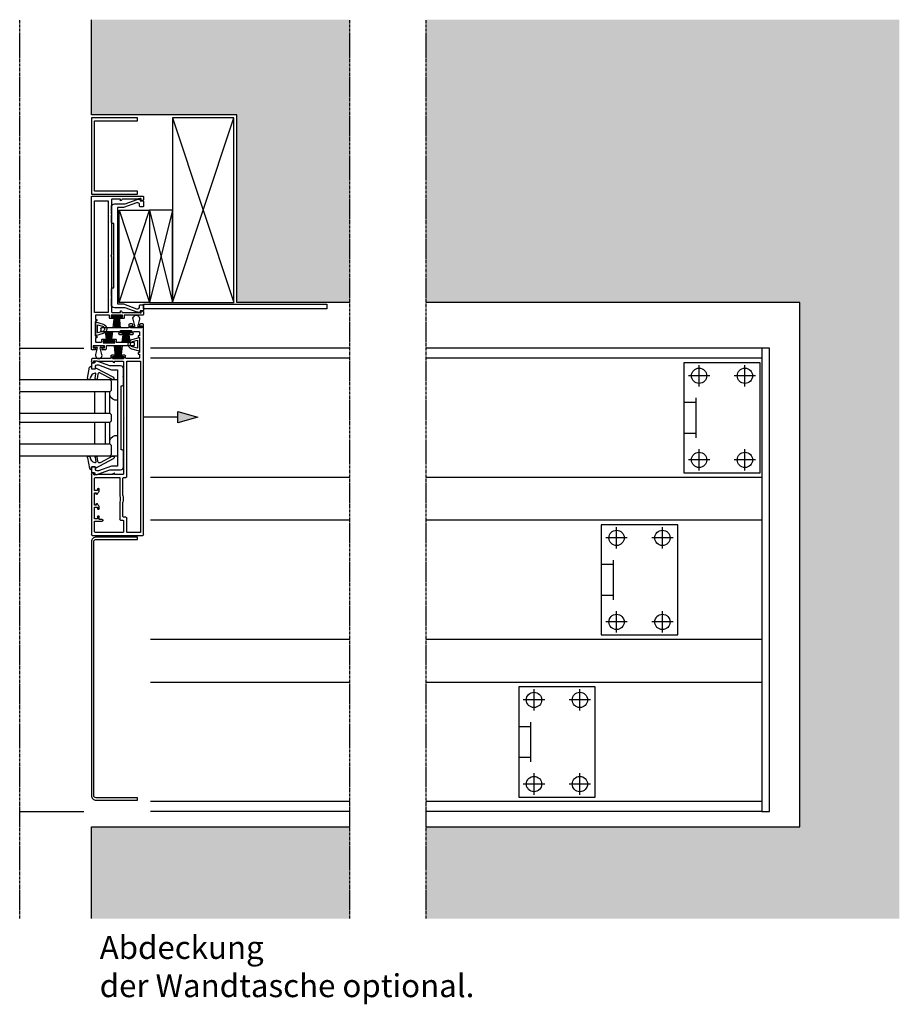
# Model space of a CAD drawing. Units: millimetres. Extents: x -3528 to 8709261, y -11450 to 9698.
# Drawn here: x 12595 to 13171, y -10093 to -9450 of the extents above; entities that cross this region are included whole.
import ezdxf

# ---------------------------------------------------------------- set-up
doc = ezdxf.new("R2010")
doc.units = ezdxf.units.MM
doc.linetypes.add('MITTE2', pattern=[28.575, 19.05, -3.175, 3.175, -3.175])
for name, color, linetype in [('SL_Bauanschluss', 254, 'Continuous'), ('SL_cero', 252, 'Continuous'), ('SL_Tabelle', 233, 'Continuous')]:
    doc.layers.add(name, color=color, linetype=linetype)
doc.styles.add('SL_Standard', font='arial.ttf', dxfattribs={"height": 3})

# ---------------------------------------------------------------- blocks, each defined once
blk = doc.blocks.new('5-200-38-x')
for p, q in [((-77.84, 0.5), (-77.84, 33.5)), ((-77.34, 34), (60.16, 34)), ((59.36, 33), (58.06, 33)), ((58.06, 33), (58.06, 25.5)), ((59.36, 31.5), (59.36, 33)), ((60.66, 33.5), (60.66, 32)), ((36.16, 32), (-75.84, 32)), ((-75.84, 32), (-75.84, 23)), ((36.16, 23), (36.16, 32)), ((37.96, 31), (37.96, 22.7)), ((40.81, 31.5), (38.46, 31.5)), ((40.81, 30.5), (40.81, 31.5)), ((41.81, 30.5), (40.81, 30.5)), ((51.81, 31.5), (41.81, 31.5)), ((41.81, 31.5), (41.81, 30.5)), ((51.81, 30.5), (51.81, 31.5)), ((52.81, 30.5), (51.81, 30.5)), ((55.16, 31.5), (52.81, 31.5)), ((52.81, 31.5), (52.81, 30.5)), ((53.76, 25.3), (53.76, 26.8)), ((54.26, 27.3), (55.16, 27.3)), ((56.06, 26.3), (54.76, 26.3)), ((54.76, 26.3), (54.76, 24.8)), ((55.66, 27.8), (55.66, 31)), ((56.06, 18.8), (56.06, 26.3)), ((60.16, 31.5), (59.36, 31.5)), ((59.36, 25.5), (59.36, 27)), ((59.36, 27), (60.16, 27)), ((60.66, 26.5), (60.66, 25)), ((-75.84, 23), (-66.34, 23)), ((-75.84, 20.5), (-75.84, 2.5)), ((-68.34, 21), (-75.34, 21)), ((-67.84, 19), (-67.84, 20.5)), ((-65.84, 22.5), (-65.84, 21)), ((-65.34, 20.5), (-56.03, 20.5)), ((-51.65, 20.5), (-40.34, 20.5)), ((-39.84, 21), (-39.84, 22.5)), ((-39.34, 23), (36.16, 23)), ((-37.84, 20.5), (-37.84, 15)), ((-1.36, 21), (-37.34, 21)), ((-0.84, 21.3), (-1.36, 21)), ((-0.32, 21), (-0.84, 21.3)), ((35.66, 21), (-0.32, 21)), ((36.16, 15), (36.16, 20.5)), ((39.26, 21.2), (37.96, 21.2)), ((37.96, 21.2), (37.96, 13.7)), ((38.46, 22.2), (39.76, 22.2)), ((39.26, 19.7), (39.26, 21.2)), ((39.76, 19.7), (39.26, 19.7)), ((40.26, 21.7), (40.26, 20.2)), ((53.76, 18.3), (53.76, 19.8)), ((54.76, 24.8), (54.26, 24.8)), ((54.26, 20.3), (54.76, 20.3)), ((54.76, 20.3), (54.76, 18.8)), ((58.06, 25.5), (59.36, 25.5)), ((58.06, 24), (58.06, 6.5)), ((60.16, 24.5), (58.56, 24.5)), ((-55.79, 18.5), (-67.34, 18.5)), ((-39.84, 18.5), (-51.89, 18.5)), ((-39.84, 2.5), (-39.84, 18.5)), ((-37.84, 15), (-36.84, 15)), ((-37.84, 14), (-37.84, 4.32)), ((35.16, 15), (36.16, 15)), ((36.16, 4.32), (36.16, 14)), ((37.96, 13.7), (39.26, 13.7)), ((39.26, 13.7), (39.26, 15.2)), ((39.26, 15.2), (39.76, 15.2)), ((40.26, 14.7), (40.26, 13.2)), ((55.66, 17.8), (54.26, 17.8)), ((54.76, 18.8), (56.06, 18.8)), ((55.66, 6.5), (55.66, 17.8)), ((-68.34, 2), (-68.34, 7)), ((-67.34, 7), (-67.34, 5)), ((37.96, 12.2), (37.96, 0.5)), ((39.76, 12.7), (38.46, 12.7)), ((-37.63, 0), (-77.34, 0)), ((-75.34, 2), (-68.34, 2)), ((-67.34, 5), (-65.34, 5)), ((-65.34, 4), (-66.84, 4)), ((-66.84, 4), (-66.84, 2)), ((-66.84, 2), (-59.34, 2)), ((-60.34, 5), (-58.74, 5)), ((-59.34, 4), (-60.34, 4)), ((-59.34, 2), (-59.34, 4)), ((-57.28, 3), (-57.84, 3)), ((-57.84, 3), (-57.84, 2)), ((-57.84, 2), (-49.84, 2)), ((-49.84, 3), (-50.4, 3)), ((-49.84, 2), (-49.84, 3)), ((-48.93, 5), (-47.34, 5)), ((-47.34, 4), (-48.34, 4)), ((-48.34, 4), (-48.34, 2)), ((-48.34, 2), (-40.34, 2)), ((-37.84, 4.32), (-38.23, 2.09)), ((-37.57, 1.53), (-36.84, 1.8)), ((-36.84, 0.87), (-37.19, 0.25)), ((-36.84, 1.8), (-36.84, 0.87)), ((35.16, 0.87), (35.16, 1.8)), ((35.16, 1.8), (35.89, 1.53)), ((35.52, 0.25), (35.16, 0.87)), ((37.46, 0), (35.95, 0)), ((36.55, 2.09), (36.16, 4.32)), ((57.56, 6), (56.16, 6))]:
    blk.add_line(p, q)
for centre, radius, start, end in [((-77.34, 33.5), 0.5, 90, 180), ((60.16, 33.5), 0.5, 0, 90), ((38.46, 31), 0.5, 90, 180), ((54.26, 26.8), 0.5, 90, 180), ((55.16, 31), 0.5, 0, 90), ((55.16, 27.8), 0.5, 270, 0), ((60.16, 32), 0.5, 270, 0), ((60.16, 26.5), 0.5, 0, 90), ((-75.34, 20.5), 0.5, 90, 180), ((-68.34, 20.5), 0.5, 0, 90), ((-66.34, 22.5), 0.5, 0, 90), ((-65.34, 21), 0.5, 180, 270), ((-53.84, 11), 9.75, 76.99718, 103.00282), ((-40.34, 21), 0.5, 270, 0), ((-39.34, 22.5), 0.5, 90, 180), ((-37.34, 20.5), 0.5, 90, 180), ((35.66, 20.5), 0.5, 0, 90), ((38.46, 22.7), 0.5, 180, 270), ((39.76, 21.7), 0.5, 0, 90), ((39.76, 20.2), 0.5, 270, 0), ((54.26, 25.3), 0.5, 180, 270), ((54.26, 19.8), 0.5, 90, 180), ((58.56, 24), 0.5, 90, 180), ((60.16, 25), 0.5, 270, 0), ((-67.34, 19), 0.5, 180, 270), ((-53.84, 11), 7.75, 75.40745, 104.59255), ((-37.84, 15), 1, 270, 0), ((36.16, 15), 1, 180, 270), ((39.76, 14.7), 0.5, 0, 90), ((39.76, 13.2), 0.5, 270, 0), ((54.26, 18.3), 0.5, 180, 270), ((-67.84, 7), 0.5, 0, 180), ((38.46, 12.2), 0.5, 90, 180), ((56.16, 6.5), 0.5, 180, 270), ((57.56, 6.5), 0.5, 270, 0), ((-77.34, 0.5), 0.5, 180, 270), ((-75.34, 2.5), 0.5, 180, 270), ((-65.34, 4.5), 0.5, 270, 90), ((-60.34, 4.5), 0.5, 90, 270), ((-53.84, 11), 7.75, 230.73197, 245.38002), ((-57.28, 3.5), 0.5, 270, 65.38002), ((-50.4, 3.5), 0.5, 114.61998, 270), ((-53.84, 11), 7.75, 294.61998, 309.26803), ((-47.34, 4.5), 0.5, 270, 90), ((-40.34, 2.5), 0.5, 270, 0), ((-37.74, 2), 0.5, 170, 290), ((-37.63, 0.5), 0.5, 270, 330), ((35.95, 0.5), 0.5, 210, 270), ((36.06, 2), 0.5, 250, 10), ((37.46, 0.5), 0.5, 270, 0)]:
    blk.add_arc(centre, radius, start, end)
blk = doc.blocks.new('25-0-1006-x_7-0')
for p, q in [((-5.94, 2.65), (1.2, 1.39)), ((0, 0), (0, -2.5)), ((2, 0), (0, 0)), ((1.2, 1.39), (2, 0)), ((-6.91, -13.67), (-2.67, -5.64)), ((-3.38, -4.19), (-6.42, -3.66)), ((-6.18, -2.28), (-3.14, -2.81)), ((0.8, -2.5), (-5.49, -14.41)), ((0, -2.5), (0.8, -2.5))]:
    blk.add_line(p, q)
for centre, radius, start, end in [((-6.1, 1.76), 0.9, 80, 264.1433), ((-6.6, -3.12), 4, 11.1473, 84.1433), ((-6.3, -2.97), 0.7, 80, 260), ((-3.55, -5.18), 1, 332.15972, 80), ((-3.07, -2.42), 0.4, 260, 11.1473), ((-6.2, -14.04), 0.8, 152.15972, 332.15972)]:
    blk.add_arc(centre, radius, start, end)
blk = doc.blocks.new('25-200-12-x')
for points in [[(4.5, 0), (-4.5, 0), (-3.13, 5.09, -0.767327), (3.13, 5.09)], [(2.55, 1.5), (-2.55, 1.5), (-1.69, 4.71, -0.767327), (1.69, 4.71)]]:
    blk.add_lwpolyline(points, format="xyb", close=True)
blk = doc.blocks.new('Glas 50mm_3-fach')
for p, q in [((-26, -1), (-25, 0)), ((-26, -1), (-26, -60)), ((-25, 0), (-19, 0)), ((-19, 0), (-18, -1)), ((-18, -60), (-18, -1)), ((-18, -1), (-4, -1)), ((-4, -4), (-18, -4)), ((-4, -1), (-3, 0)), ((-4, -1), (-4, -60)), ((-3, 0), (1, 0)), ((1, 0), (2, -1)), ((2, -60), (2, -1)), ((2, -1), (16, -1)), ((16, -4), (2, -4)), ((16, -1), (17, 0)), ((16, -1), (16, -60)), ((17, 0), (23, 0)), ((23, 0), (24, -1)), ((24, -3.19), (24, -1)), ((24, -60), (24, -3.19)), ((-4, -11), (-18, -11)), ((16, -11), (2, -11))]:
    blk.add_line(p, q)
blk = doc.blocks.new('5-200-31-x')
blk.add_lwpolyline([(36, 20.5), (36, 18.9), (37, 18.9), (37, 17.6, -0.087489), (36.88, 16.91), (34, 9), (34, 2, -0.414214), (32, 0), (27.52, 0), (27, 0.3), (26.48, 0), (22, 0, -0.414214), (21, 1), (21, 1.5), (-21, 1.5), (-21, 1, -0.414214), (-22, 0), (-26.48, 0), (-27, 0.3), (-27.52, 0), (-32, 0, -0.414214), (-34, 2), (-34, 9), (-36.88, 16.91, -0.087489), (-37, 17.6), (-37, 18.9), (-36, 18.9), (-36, 20.5, -0.414214), (-35.5, 21), (-32.5, 21, -0.414214), (-32, 20.5), (-32, 19, -0.414214), (-32.5, 18.5), (-33.19, 18.5, 0.520567), (-34.6, 16.49), (-31.5, 7.98), (-31.5, 4), (31.5, 4), (31.5, 7.98), (34.6, 16.49, 0.520567), (33.19, 18.5), (32.5, 18.5, -0.414214), (32, 19), (32, 20.5, -0.414214), (32.5, 21), (35.5, 21, -0.414214)], format="xyb", close=True)
blk = doc.blocks.new('SL200a_5-200-31-x_Glas')
for centre, radius, start, end in [((4.75, 75.48), 50.72, 269.95416, 275.59644), ((5.34, 15.96), 4.49, 261.83046, 346.24696), ((5.33, -15.98), 4.51, 13.9996, 97.92298), ((4.76, -75.3), 50.54, 84.39364, 90.05575)]:
    blk.add_arc(centre, radius, start, end)
at = {"color": 1, "rotation": 270}
blk.add_blockref('5-200-31-x', (0.7, 0), dxfattribs=at)
at = {"xscale": -1, "rotation": 270}
blk.add_blockref('25-0-1006-x_7-0', (21.7, 32), dxfattribs=at)
for name, p, rotation in [('Glas 50mm_3-fach', (8.7, 1), 90), ('25-0-1006-x_7-0', (21.7, -32), 270)]:
    blk.add_blockref(name, p, dxfattribs=dict(rotation=rotation))
blk = doc.blocks.new('25-200-14-x_doku')
for p, q in [((-1.3, 0.9), (-3.45, 0.9)), ((-3.45, 0.9), (-3.45, 0)), ((-3.45, 0), (3.45, 0)), ((-2.1, 5.61), (-1.01, 1.27)), ((1.01, 1.27), (2.1, 5.61)), ((3.45, 0.9), (1.3, 0.9)), ((3.45, 0), (3.45, 0.9))]:
    blk.add_line(p, q)
for centre, radius, start, end in [((0, 6.14), 2.16, 345.88052, 194.11948), ((-1.3, 1.2), 0.3, 270, 14.11948), ((1.3, 1.2), 0.3, 165.88052, 270)]:
    blk.add_arc(centre, radius, start, end)
blk = doc.blocks.new('25-200-13-x_doku')
for p, q in [((-1.7, -0.8), (-2.51, -8.3)), ((-1.3, -0.8), (-1.52, -8.3)), ((-0.9, -0.8), (-0.9, -8.3)), ((-0.5, -0.8), (-0.5, -8.3)), ((0, -0.8), (0, -8.3)), ((0.5, -8.3), (0.5, -0.8)), ((0.9, -8.3), (0.9, -0.8)), ((1.52, -8.3), (1.3, -0.8)), ((2.51, -8.3), (1.7, -0.8))]:
    blk.add_line(p, q)
blk.add_lwpolyline([(-3.55, -0.8), (-3.55, 0), (-3.55, 0), (3.55, 0), (3.55, 0), (3.55, -0.8), (3.55, -0.8), (0.5, -0.8), (0.5, -0.8), (-0.5, -0.8), (-0.5, -0.8), (-3.55, -0.8), (-3.55, -0.8), (-3.55, -0.8), (-3.55, -0.8), (-3.55, -0.8), (-3.55, -0.8), (-3.55, -0.8)], close=True)
blk = doc.blocks.new('25-200-13-x_doku_2')
for p, q in [((-1.7, -0.8), (-2.51, -7.4)), ((-1.3, -0.8), (-1.52, -7.4)), ((-0.9, -0.8), (-0.9, -7.4)), ((-0.5, -0.8), (-0.5, -7.4)), ((0, -0.8), (0, -7.4)), ((0.5, -7.4), (0.5, -0.8)), ((0.9, -7.4), (0.9, -0.8)), ((1.52, -7.4), (1.3, -0.8)), ((2.51, -7.4), (1.7, -0.8))]:
    blk.add_line(p, q)
blk.add_lwpolyline([(-3.55, -0.8), (-3.55, 0), (-3.55, 0), (3.55, 0), (3.55, 0), (3.55, -0.8), (3.55, -0.8), (0.5, -0.8), (0.5, -0.8), (-0.5, -0.8), (-0.5, -0.8), (-3.55, -0.8), (-3.55, -0.8), (-3.55, -0.8), (-3.55, -0.8), (-3.55, -0.8), (-3.55, -0.8), (-3.55, -0.8)], close=True)
blk = doc.blocks.new('SL200a_Flg_gleichl_2_Spuren_mit_Griffleiste')
at = {"color": 1}
for name, p in [('25-200-14-x_doku', (-29.25, 94.9)), ('25-200-13-x_doku_2', (-22.55, 92.9))]:
    blk.add_blockref(name, p, dxfattribs=at)
at = {"color": 3, "rotation": 90}
blk.add_blockref('5-200-38-x', (0, 36.84), dxfattribs=at)
at = {"color": 3, "xscale": -1, "rotation": 270}
blk.add_blockref('25-200-12-x', (-31.5, 84.15), dxfattribs=at)
at = {"color": 1, "rotation": 180}
blk.add_blockref('25-200-13-x_doku', (-17.45, 74.8), dxfattribs=at)
at = {"color": 3}
blk.add_blockref('SL200a_5-200-31-x_Glas', (-21.7, 36), dxfattribs=at)
at = {"xscale": -1, "rotation": 270}
blk.add_blockref('25-0-1006-x_7-0', (0, 68), dxfattribs=at)
at = {"rotation": 270}
blk.add_blockref('25-0-1006-x_7-0', (0, 4), dxfattribs=at)
blk = doc.blocks.new('Alu-Flachprofil 120x3')
for p, q in [((0, 3), (120, 3)), ((0, 0), (0, 3)), ((120, 0), (0, 0)), ((120, 3), (120, 0))]:
    blk.add_line(p, q)
blk = doc.blocks.new('5-200-39-x')
blk.add_lwpolyline([(37.39, 2.09, -0.57735), (36.73, 1.53), (36, 1.8), (36, 0.87), (36.36, 0.25, 0.267949), (36.79, 0), (38.3, 0, 0.414214), (38.8, 0.5), (38.8, 12.2, -0.414214), (39.3, 12.7), (40.6, 12.7, 0.414214), (41.1, 13.2), (41.1, 14.7, 0.414214), (40.6, 15.2), (40.1, 15.2), (40.1, 13.7), (38.8, 13.7), (38.8, 21.2), (40.1, 21.2), (40.1, 19.7), (40.6, 19.7, 0.414214), (41.1, 20.2), (41.1, 21.7, 0.414214), (40.6, 22.2), (39.3, 22.2, -0.414214), (38.8, 22.7), (38.8, 31.5), (41.65, 31.5), (41.65, 30.5), (42.65, 30.5), (42.65, 31.5), (52.65, 31.5), (52.65, 30.5), (53.65, 30.5), (53.65, 31.5), (56, 31.5, -0.414214), (56.5, 31), (56.5, 27.8, -0.414214), (56, 27.3), (55.1, 27.3, 0.414214), (54.6, 26.8), (54.6, 24.8), (55.6, 24.8), (55.6, 26.3), (56.9, 26.3), (56.9, 18.8), (55.6, 18.8), (55.6, 20.3), (54.6, 20.3), (54.6, 18.3, 0.414214), (55.1, 17.8), (56.5, 17.8), (56.5, 6.5, 0.414214), (57, 6), (58.4, 6, 0.414214), (58.9, 6.5), (58.9, 24, -0.414214), (59.4, 24.5), (61, 24.5, 0.414214), (61.5, 25), (61.5, 27), (60.2, 27), (60.2, 25.5), (58.9, 25.5), (58.9, 33), (60.2, 33), (60.2, 31.5), (61.5, 31.5), (61.5, 33.5, 0.414214), (61, 34), (-38.5, 34, 0.414214), (-39, 33.5), (-39, 0.5, 0.414214), (-38.5, 0), (-36.79, 0, 0.267949), (-36.36, 0.25), (-36, 0.87), (-36, 1.8), (-36.73, 1.53, -0.57735), (-37.39, 2.09), (-37, 4.32), (-37, 14, 0.414214), (-36, 15), (-37, 15), (-37, 20.5, -0.414214), (-36.5, 21), (-0.52, 21), (0, 21.3), (0.52, 21), (36.5, 21, -0.414214), (37, 20.5), (37, 15), (36, 15, 0.414214), (37, 14), (37, 4.32)], format="xyb", close=True)
blk.add_lwpolyline([(37, 32), (-36, 32), (-36, 23), (37, 23)], close=True)
blk = doc.blocks.new('SL200a_Abdeckung_Wandtasche_01')
at = {"color": 30, "true_color": 0xf8991e, "xscale": -1, "rotation": 90}
blk.add_blockref('5-200-39-x', (32, 37), dxfattribs=at)
at = {"color": 30, "true_color": 0xf8991e, "rotation": 270}
blk.add_blockref('5-200-31-x', (11, 37), dxfattribs=at)
for name, p, rotation in [('25-200-12-x', (0.5, -10.8), 270), ('25-200-13-x_doku_2', (9.45, -19.9), 180)]:
    blk.add_blockref(name, p, dxfattribs=dict(rotation=rotation))
blk.add_blockref('25-200-13-x_doku', (14.55, -1.8))
at = {"color": 1, "rotation": 180}
blk.add_blockref('25-200-14-x_doku', (2.75, -21.9), dxfattribs=at)
blk = doc.blocks.new('Stopper 15-200-65')
for p, q in [((10, 56.5), (10, 70.5)), ((40, 56.5), (40, 70.5)), ((17, 63.5), (3, 63.5)), ((47, 63.5), (33, 63.5)), ((8, 46), (0, 46)), ((0, 46), (0, 26)), ((8, 23), (8, 49)), ((0, 26), (8, 26)), ((10, 1.5), (10, 15.5)), ((40, 1.5), (40, 15.5)), ((17, 8.5), (3, 8.5)), ((47, 8.5), (33, 8.5))]:
    blk.add_line(p, q)
blk.add_lwpolyline([(50, 0), (50, 72), (0, 72), (0, 0)], close=True)
for centre in [(10, 63.5), (40, 63.5), (10, 8.5), (40, 8.5)]:
    blk.add_circle(centre, 5)
blk = doc.blocks.new('200a-25-311_intern1')
for p, q in [((100.01, 171.25), (140.01, 50.4)), ((100.01, 50.4), (140.01, 171.25)), ((65, 110.9), (85.02, 50.4)), ((65, 50.4), (85.02, 110.9)), ((85.02, 110.9), (100.01, 50.4)), ((99.99, 110.9), (85.02, 50.4)), ((216, 20.5), (85.5, 20.5)), ((485.5, 20.5), (266, 20.5)), ((216, 14), (85.5, 14)), ((485.5, 14), (266, 14)), ((216, -64), (85.5, -64)), ((485.5, -64), (266, -64)), ((216, -92), (85.5, -92)), ((485.5, -92), (266, -92)), ((216, -169.92), (85.5, -169.92)), ((485.5, -169.92), (266, -169.92)), ((216, -198), (85.5, -198)), ((485.5, -198), (266, -198)), ((216, -276), (85.5, -276)), ((485.5, -276), (266, -276)), ((216, -282.5), (85.5, -282.5)), ((485.5, -282.5), (266, -282.5))]:
    blk.add_line(p, q)
for points in [[(77, 171.25), (47, 171.25), (47, 121.25), (77, 121.25), (77, 123.25), (49, 123.25), (49, 169.25), (77, 169.25)], [(100.01, 50.4), (140.01, 50.4), (140.01, 171.25), (100.01, 171.25)], [(65, 110.9), (85.02, 110.9), (85.02, 50.4), (65, 50.4)], [(85.02, 50.4), (100.01, 50.4), (99.99, 110.9), (85.02, 110.9)], [(485.5, -282.5), (490.5, -282.5), (490.5, 20.5), (485.5, 20.5)]]:
    blk.add_lwpolyline(points, close=True)
blk.add_lwpolyline([(77, -273.5), (50, -273.5, -0.414214), (48.5, -272), (48.5, -106, -0.414214), (50, -104.5), (77, -104.5), (77, -103), (50, -103, 0.414214), (47, -106), (47, -272, 0.414214), (50, -275), (77, -275)], format="xyb", close=True)
for name, p in [('SL200a_Abdeckung_Wandtasche_01', (49, 44)), ('Alu-Flachprofil 120x3', (81.01, 46.39)), ('Stopper 15-200-65', (434.5, -60.98)), ('Stopper 15-200-65', (380.5, -166.98)), ('Stopper 15-200-65', (326.5, -272.98))]:
    blk.add_blockref(name, p)
at = {"color": 3, "xscale": -1}
blk.add_blockref('SL200a_Flg_gleichl_2_Spuren_mit_Griffleiste', (47, -61), dxfattribs=at)

msp = doc.modelspace()

# ---------------------------------------------------------------- hatches: boundary and pattern name
at = {"layer": 'SL_Bauanschluss'}
h = msp.add_hatch(color=256, dxfattribs=at)
h.dxf.hatch_style = 1
h.paths.add_polyline_path([(12642.24, -9449.52), (12642.24, -9511.67), (12737.22, -9511.67), (12737.22, -9634.52), (12811.22, -9634.52), (12811.22, -9449.52)])
h = msp.add_hatch(color=256, dxfattribs=at)
h.dxf.hatch_style = 1
h.paths.add_polyline_path([(13170.72, -9449.52), (12861.22, -9449.52), (12861.22, -9634.52), (13105.72, -9634.52), (13105.72, -9977.42), (12861.22, -9977.42), (12861.22, -10037.42), (13170.72, -10037.42)])
h = msp.add_hatch(color=256, dxfattribs=at)
h.dxf.hatch_style = 1
h.paths.add_polyline_path([(12811.22, -9977.42), (12642.22, -9977.42), (12642.22, -10037.42), (12811.22, -10037.42)])
at = {"layer": 'SL_cero'}
h = msp.add_hatch(color=256, dxfattribs=at)
h.dxf.hatch_style = 1
h.paths.add_polyline_path([(12698.72, -9705.67), (12711.71, -9709.42), (12698.72, -9713.17)])

# ---------------------------------------------------------------- linework, layer by layer
at = {"layer": 'SL_Bauanschluss', "linetype": 'MITTE2', "ltscale": 0.1}
for p, q in [((12595.22, -10037.42), (12595.22, -9449.52)), ((12811.22, -10037.42), (12811.22, -9449.52)), ((12861.22, -10037.42), (12861.22, -9449.52))]:
    msp.add_line(p, q, dxfattribs=at)
at = {"layer": 'SL_Bauanschluss'}
for points in [[(12811.22, -9634.52), (12737.22, -9634.52), (12737.22, -9511.67), (12642.24, -9511.67), (12642.24, -9449.52)], [(12861.22, -9977.42), (13105.72, -9977.42), (13105.72, -9634.52), (12861.22, -9634.52)], [(12642.22, -10037.42), (12642.22, -9977.42), (12811.22, -9977.42)]]:
    msp.add_lwpolyline(points, dxfattribs=at)
at = {"layer": 'SL_cero'}
for p, q in [((12595.22, -9664.42), (12637.22, -9664.42)), ((12698.72, -9709.42), (12676.22, -9709.42)), ((12595.22, -9967.42), (12637.22, -9967.42))]:
    msp.add_line(p, q, dxfattribs=at)
msp.add_lwpolyline([(12698.72, -9705.67), (12711.71, -9709.42), (12698.72, -9713.17)], close=True, dxfattribs=at)

# ---------------------------------------------------------------- block references
msp.add_blockref('200a-25-311_intern1', (12595.22, -9684.92), dxfattribs=at)

# ---------------------------------------------------------------- texts
at = {"layer": 'SL_Tabelle', "insert": (12647.57, -10048.78), "char_height": 15, "attachment_point": 1, "style": 'SL_Standard'}
msp.add_mtext_dynamic_manual_height_columns('Abdeckung \\Pder Wandtasche optional.', width=649.9837, gutter_width=75, heights=[0], dxfattribs=at)

doc.saveas('drawing.dxf')
